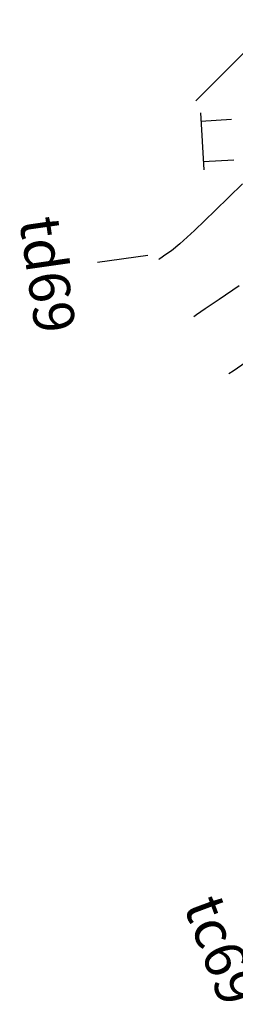
# Model space of a CAD drawing. Units: inches. Extents: x 14 to 7553, y 13 to 4622.
# Drawn here: x 2326 to 2337, y 3024 to 3073 of the extents above; entities that cross this region are included whole.
import ezdxf

# ---------------------------------------------------------------- set-up
doc = ezdxf.new("R2010")
doc.units = ezdxf.units.IN
doc.header["$MEASUREMENT"] = 0
for name, color, linetype in [('DH_01(Tân Mỹ - Ngọc Lâu - Tự Do)_DongMuc', 3, 'Continuous'), ('Texttencoc', 5, 'Continuous'), ('THUCVAT', 3, 'Continuous')]:
    doc.layers.add(name, color=color, linetype=linetype)
doc.styles.add('TenCoc', font='VHARIALN.TTF')

# ---------------------------------------------------------------- blocks, each defined once
blk = doc.blocks.new('Hoa - mµu')
at = {"layer": 'THUCVAT', "color": 3}
for p, q in [((-1, 0), (-1, 1.5)), ((1, 0), (1, 1.5)), ((-1.4, 0), (1.4, 0))]:
    blk.add_line(p, q, dxfattribs=at)

msp = doc.modelspace()

# ---------------------------------------------------------------- linework, layer by layer
at = {"layer": 'DH_01(Tân Mỹ - Ngọc Lâu - Tự Do)_DongMuc', "color": 8}
for points, elevation in [([(2339.15245, 3072.69529), (2338.06016, 3071.59903), (2336.96786, 3070.50277), (2336.1183, 3069.65012), (2335.51147, 3069.04108), (2335.14737, 3068.67566), (2335.02601, 3068.55386), (2335.026, 3068.55386)], 431), ([(2337.31503, 3064.47625), (2335.97954, 3063.16019), (2334.9539, 3062.1713), (2334.2381, 3061.50957), (2333.83215, 3061.175), (2333.60623, 3061.02112), (2333.43051, 3060.90143), (2333.30499, 3060.81593), (2333.22968, 3060.76464), (2333.20458, 3060.74754), (2333.20458, 3060.74754)], 432), ([(2337.15037, 3059.44617), (2336.17593, 3058.78243), (2335.4799, 3058.30834), (2335.06229, 3058.02388), (2334.92308, 3057.92906), (2334.92308, 3057.92906), (2334.92308, 3057.92906), (2334.92308, 3057.92906), (2334.92308, 3057.92906), (2334.92308, 3057.92906), (2334.92307, 3057.92906)], 433), ([(2337.49318, 3055.69064), (2336.85448, 3055.2556), (2336.64158, 3055.11058), (2336.64158, 3055.11058), (2336.64158, 3055.11058), (2336.64158, 3055.11058), (2336.64158, 3055.11058), (2336.64158, 3055.11058), (2336.64157, 3055.11058)], 434)]:
    msp.add_lwpolyline(points, dxfattribs=dict(at, elevation=elevation))
at = {"layer": 'Texttencoc', "color": 1}
msp.add_line((2332.66367, 3060.94727), (2330.18906, 3060.59186), dxfattribs=at)

# ---------------------------------------------------------------- block references
at = {"layer": 'THUCVAT', "rotation": 273.3477277479506}
msp.add_blockref('Hoa - mµu', (2335.33581, 3066.56171), dxfattribs=at)

# ---------------------------------------------------------------- texts
at = {"layer": 'Texttencoc', "color": 1, "style": 'TenCoc'}
for s, rotation, p in [('td69', 278.172926, (2326.3502, 3062.70125)), ('tc69', 290.506259, (2334.40408, 3028.94497))]:
    msp.add_text(s, height=2, rotation=rotation, dxfattribs=at).set_placement(p)

doc.saveas('drawing.dxf')
